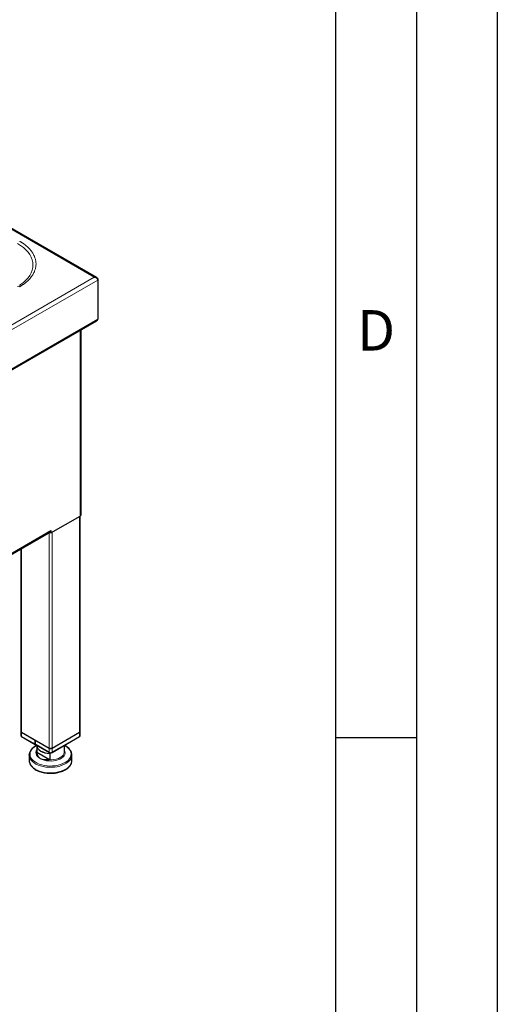
# Model space of a CAD drawing. Units: millimetres. Extents: x 0 to 210, y 0 to 297.
# Drawn here: x 180 to 210, y 82 to 143 of the extents above; entities that cross this region are included whole.
import ezdxf

# ---------------------------------------------------------------- set-up
doc = ezdxf.new("R2010")
doc.units = ezdxf.units.MM
doc.layers.add('FORMAT', color=7, linetype='Continuous')
doc.styles.add('SLDTEXTSTYLE0', font='TXT', dxfattribs={"width": 0.605})

msp = doc.modelspace()

# ---------------------------------------------------------------- linework, layer by layer
at = {"color": 8, "linetype": 'Continuous', "lineweight": 18}
for p, q in [((185.08764, 126.94531), (159.42689, 141.75895)), ((161.7814, 113.49091), (185.08764, 126.94531)), ((185.31058, 126.7692), (161.82245, 113.20978)), ((161.82245, 110.79282), (185.31058, 124.35224)), ((184.21554, 112.17946), (184.21554, 123.65694)), ((184.17783, 98.82084), (184.17783, 112.15768)), ((162.75721, 99.94424), (182.41478, 111.29232)), ((182.29221, 97.84115), (182.29221, 111.15842)), ((182.48077, 111.17799), (182.48077, 97.84115)), ((180.59515, 110.17873), (180.59515, 98.82084)), ((180.5561, 98.87527), (180.55139, 98.87527)), ((180.59044, 98.82084), (180.59044, 98.54866)), ((184.18254, 98.54866), (184.18254, 98.82084)), ((184.21688, 98.87527), (184.2216, 98.87527)), ((181.53402, 97.59561), (181.53402, 97.98221)), ((181.53316, 97.60867), (181.5382, 97.55522)), ((181.53791, 97.95239), (181.53791, 97.59644)), ((182.29221, 97.56625), (182.29221, 97.83843)), ((182.33935, 97.53903), (182.29221, 97.56625)), ((182.38649, 97.81861), (182.38649, 97.81589)), ((182.43363, 97.53903), (182.48077, 97.56625)), ((182.48077, 97.83843), (182.48077, 97.56625))]:
    msp.add_line(p, q, dxfattribs=at)
at = {"color": 7, "linetype": 'Continuous', "lineweight": 25}
for p, q in [((185.24592, 126.91706), (159.48155, 141.79051)), ((185.31058, 126.81659), (185.31058, 126.7692)), ((185.31058, 126.7692), (185.31058, 124.35224)), ((161.81179, 110.72353), (185.2431, 124.25014)), ((184.27022, 112.25565), (184.27022, 123.6885)), ((182.41478, 111.1399), (184.21554, 112.17946)), ((184.21688, 98.87527), (184.21688, 112.18024)), ((162.75721, 99.8811), (182.37611, 111.20685)), ((182.37706, 111.20741), (182.37706, 111.16167)), ((182.37706, 111.16167), (182.41478, 111.1399)), ((182.41478, 111.29232), (182.41478, 111.1399)), ((180.5561, 110.15618), (180.5561, 98.87527)), ((180.55139, 98.87527), (180.55139, 98.60309)), ((180.59044, 98.82084), (181.44109, 98.32977)), ((180.59515, 98.82084), (182.29221, 97.84115)), ((182.48077, 97.83843), (184.18254, 98.82084)), ((182.48077, 97.84115), (184.17783, 98.82084)), ((184.2216, 98.60309), (184.2216, 98.87527)), ((180.59044, 98.54866), (181.44109, 98.05759)), ((180.63758, 98.52144), (180.59044, 98.54866)), ((181.48823, 98.03037), (180.63758, 98.52144)), ((181.44345, 98.33114), (181.44109, 98.32977)), ((181.44109, 98.05759), (181.44109, 98.32977)), ((181.44109, 98.05759), (181.44156, 98.05732)), ((181.44156, 98.3295), (181.44392, 98.33086)), ((181.44156, 98.3295), (182.29221, 97.83843)), ((181.44156, 98.3295), (181.44156, 98.05732)), ((181.44156, 98.05732), (182.29221, 97.56625)), ((181.4887, 98.0301), (181.44156, 98.05732)), ((181.52796, 98.00744), (181.46928, 97.97717)), ((182.33935, 97.53903), (181.4887, 98.0301)), ((181.53316, 98.00444), (181.53316, 97.60867)), ((184.1354, 98.52144), (182.43363, 97.53903)), ((182.48077, 97.56625), (184.18254, 98.54866)), ((183.23983, 97.60867), (183.23983, 98.00444)), ((184.1354, 98.52144), (184.18254, 98.54866)), ((181.06983, 97.40918), (181.07114, 97.44319)), ((181.06983, 97.40918), (181.06983, 97.06799)), ((181.54523, 97.59426), (182.33208, 97.14002)), ((182.34305, 97.51231), (182.34305, 97.12483)), ((183.23955, 97.59615), (183.23983, 97.60867)), ((183.70316, 97.40918), (183.70291, 97.39436)), ((183.70316, 97.06799), (183.70316, 97.40918)), ((181.06983, 97.06799), (181.07061, 97.04175))]:
    msp.add_line(p, q, dxfattribs=at)
at = {"color": 8, "linetype": 'Continuous', "lineweight": 18, "flags": 128}
for points in [[(180.34665, 129.02674), (180.53851, 128.90587), (180.71138, 128.77581), (180.86397, 128.63755), (180.9951, 128.49213), (181.10377, 128.34067), (181.18917, 128.18432), (181.25063, 128.02426), (181.2877, 127.86173), (181.30008, 127.69794), (181.2877, 127.53416), (181.25063, 127.37162), (181.18917, 127.21157), (181.10377, 127.05522), (180.9951, 126.90376), (180.86397, 126.75834), (180.71138, 126.62008), (180.53851, 126.49002), (180.46175, 126.4391)], [(181.5334, 98.00429), (181.48838, 97.97955), (181.37445, 97.90412), (181.27938, 97.82044), (181.20493, 97.73006), (181.15249, 97.63468), (181.12303, 97.53606), (181.11711, 97.43604), (181.13484, 97.3365), (181.17588, 97.23927), (181.23948, 97.14617), (181.32444, 97.05894), (181.42919, 96.9792), (181.55177, 96.90844), (181.68989, 96.84797), (181.841, 96.79892), (182.00226, 96.76221), (182.17069, 96.73852), (182.34313, 96.72828), (182.51638, 96.7317), (182.68721, 96.7487), (182.85244, 96.77898), (183.00899, 96.82196), (183.15394, 96.87684), (183.2846, 96.94261)], [(183.2846, 96.94261), (183.39853, 97.01804), (183.4936, 97.10172), (183.56806, 97.19209), (183.6205, 97.28748), (183.64995, 97.3861), (183.65587, 97.48611), (183.63814, 97.58566), (183.5971, 97.68289), (183.5335, 97.77599), (183.44854, 97.86322), (183.3438, 97.94296), (183.23958, 98.00429)], [(183.70291, 97.39436), (183.7015, 97.37109), (183.68098, 97.27025), (183.63735, 97.17188), (183.5714, 97.07775), (183.48431, 96.98954), (183.37762, 96.90881), (183.25325, 96.83701), (183.11341, 96.77542), (182.9606, 96.72515), (182.79755, 96.68708), (182.62716, 96.66189), (182.45247, 96.65004), (182.27661, 96.65174), (182.10271, 96.66695), (181.93387, 96.69541), (181.77311, 96.7366), (181.62329, 96.7898), (181.4871, 96.85405), (181.36695, 96.92821), (181.265, 97.01095), (181.18306, 97.1008), (181.1226, 97.19614), (181.08469, 97.2953), (181.07001, 97.39648), (181.06983, 97.40918)], [(181.75018, 97.18944), (181.65413, 97.25491), (181.57805, 97.32862), (181.52402, 97.40855), (181.49352, 97.49252), (181.48738, 97.57824), (181.50576, 97.66338), (181.53316, 97.72169)], [(183.23983, 97.72169), (183.24896, 97.705), (183.27946, 97.62103), (183.2856, 97.53531), (183.26722, 97.45017), (183.22481, 97.36794), (183.15954, 97.29086), (183.07318, 97.22103), (182.96808, 97.16036), (182.84713, 97.1105), (182.71361, 97.07282), (182.57116, 97.04834), (182.42368, 97.03773), (182.27518, 97.04127), (182.12972, 97.05888), (181.99127, 97.09007), (181.86359, 97.13399), (181.75018, 97.18944)], [(182.2939, 97.11896), (182.44626, 97.11726), (182.59672, 97.13124), (182.74048, 97.16044), (182.87294, 97.20393), (182.98989, 97.26034), (183.0876, 97.32785), (183.16294, 97.40432), (183.21352, 97.48731), (183.23773, 97.57417), (183.23955, 97.59615)], [(181.07061, 97.04175), (181.07442, 97.00456), (181.10077, 96.90417), (181.15007, 96.8067), (181.22143, 96.7139), (181.31358, 96.62741), (181.42488, 96.54879), (181.55334, 96.47943), (181.69666, 96.42057), (181.8523, 96.37327), (182.01746, 96.33836), (182.18922, 96.31648), (182.36449, 96.308), (182.54016, 96.31309), (182.71308, 96.33165), (182.88018, 96.36335), (183.03846, 96.40763), (183.18512, 96.46368), (183.31752, 96.53053)], [(183.31752, 96.53053), (183.4333, 96.60696), (183.53041, 96.69162), (183.6071, 96.783), (183.66201, 96.87946), (183.69416, 96.97929), (183.70316, 97.06799)]]:
    msp.add_lwpolyline(points, dxfattribs=at)
at = {"color": 7, "linetype": 'Continuous', "lineweight": 25, "flags": 128}
msp.add_lwpolyline([(181.53402, 97.98221), (181.55548, 97.89236), (181.60511, 97.80631), (181.68123, 97.72696), (181.78126, 97.65702), (181.90181, 97.59885), (182.03878, 97.55443), (182.18754, 97.52525), (182.34305, 97.51231)], dxfattribs=at)
at = {"color": 8, "linetype": 'Continuous', "lineweight": 18}
for centre, radius, start, end in [((180.40187, 126.24692), 0.13412, 54.3818244, 114.3139707), ((181.54995, 97.55289), 0.01198, 96.4224738, 168.7798415), ((182.35084, 97.13208), 0.05844, 176.7868384, 192.968021)]:
    msp.add_arc(centre, radius, start, end, dxfattribs=at)
at = {"color": 7, "linetype": 'Continuous', "lineweight": 25}
for centre, radius, start, end in [((184.1768, 112.26497), 0.09388, 294.3746583, 354.3052007), ((182.32066, 111.2833), 0.09455, 306.6251638, 5.4742795), ((180.59878, 98.87495), 0.04739, 154.2244683, 179.6114359), ((180.61812, 98.88193), 0.06706, 185.6947993, 245.6253417), ((180.61812, 98.60975), 0.06706, 185.6947993, 245.6253417), ((180.62283, 98.88193), 0.06706, 185.6947993, 245.6253417), ((184.15015, 98.88193), 0.06706, 294.3746583, 354.3052007), ((184.15487, 98.88193), 0.06706, 294.3746583, 354.3052007), ((184.15487, 98.60975), 0.06706, 294.3746583, 354.3052007), ((184.17421, 98.87495), 0.04739, 0.3885641, 25.7755317), ((182.3408, 98.64548), 1.13592, 240.8642321, 269.3967319), ((182.38649, 98.02312), 0.20494, 242.6096722, 297.3903278), ((182.38265, 98.00824), 0.19239, 241.9597609, 271.1440967), ((182.38649, 97.74821), 0.20494, 242.6096722, 297.3903278), ((182.38649, 97.63001), 0.10247, 242.6096722, 297.3903278), ((182.39033, 98.00824), 0.19239, 268.8559033, 298.0402391)]:
    msp.add_arc(centre, radius, start, end, dxfattribs=at)
at = {"color": 8, "linetype": 'Continuous', "lineweight": 18}
for centre, major_axis, ratio, start_param, end_param in [((182.38649, 97.77795), (0.82291, 0.31905), 0.70782608, 2.91859726, 2.98247459), ((182.38365, 97.78669), (0.80872, 0.3204), 0.70873636, 2.92927298, 2.97657299), ((182.38365, 97.78669), (0.80872, 0.3204), 0.70873636, 4.3299253, 4.37722531), ((182.38649, 97.77795), (0.82291, 0.31905), 0.70782608, 4.3358269, 4.39361859)]:
    msp.add_ellipse(centre, major_axis=major_axis, ratio=ratio, start_param=start_param, end_param=end_param, dxfattribs=at)
for points, knots in [([(180.47998, 129.16749), (180.49133, 129.16089), (180.51401, 129.14769), (180.54741, 129.12755), (180.58034, 129.10716), (180.61277, 129.08651), (180.64469, 129.06559), (180.67611, 129.04441), (180.73277, 129.00512), (180.81205, 128.94648), (180.9094, 128.86668), (180.99988, 128.7842), (181.11098, 128.67098), (181.23163, 128.52374), (181.34565, 128.33975), (181.42791, 128.15019), (181.47757, 127.9569), (181.49418, 127.76172), (181.47757, 127.56654), (181.42791, 127.37325), (181.34565, 127.18369), (181.23163, 126.99971), (181.11099, 126.85247), (180.99989, 126.73925), (180.90942, 126.65678), (180.81206, 126.57696), (180.72534, 126.51283), (180.65279, 126.46304), (180.59678, 126.4265), (180.53934, 126.3907), (180.49977, 126.36754), (180.47998, 126.35595)], [0, 0, 0, 0, 0.008934547, 0.017864978, 0.026793048, 0.035720516, 0.04464914, 0.053580679, 0.062516887, 0.093769057, 0.125028013, 0.156280184, 0.18753914, 0.250031417, 0.312523693, 0.37501597, 0.437508247, 0.500000523, 0.5624928, 0.624985077, 0.687477353, 0.74996963, 0.812461907, 0.843714231, 0.874973033, 0.906225358, 0.93748416, 0.95311656, 0.968740384, 0.984365056, 1, 1, 1, 1]), ([(181.75018, 97.18944), (181.74961, 97.1899), (181.74827, 97.19098), (181.74691, 97.19208), (181.74045, 97.19737), (181.73473, 97.20221), (181.71792, 97.21696), (181.70656, 97.22768), (181.68104, 97.25365), (181.66555, 97.27126), (181.63598, 97.30904), (181.61843, 97.33518), (181.58955, 97.3864), (181.57301, 97.42333), (181.55351, 97.48108), (181.54425, 97.51806), (181.53921, 97.54903), (181.5382, 97.55522)], [0, 0, 0, 0, 0.00474257, 0.01108485, 0.01130815, 0.05873275, 0.0597744, 0.15724942, 0.16165392, 0.30222513, 0.31522498, 0.48951301, 0.51984144, 0.72766896, 0.77559272, 0.95515126, 1, 1, 1, 1]), ([(181.54861, 97.56479), (181.55597, 97.52658), (181.56978, 97.45491), (181.61001, 97.36187), (181.65469, 97.29069), (181.69602, 97.241), (181.72599, 97.21099), (181.74221, 97.19636), (181.74834, 97.19103), (181.74963, 97.18991), (181.75018, 97.18944)], [0, 0, 0, 0, 0.27145321, 0.50916396, 0.70649186, 0.85143177, 0.94673805, 0.98884285, 0.99523526, 1, 1, 1, 1]), ([(182.2939, 97.11896), (182.28518, 97.11839), (182.24156, 97.11551), (182.18889, 97.11428), (182.1057, 97.11582), (182.05174, 97.11958), (181.97581, 97.12887), (181.93652, 97.13555), (181.87892, 97.14808), (181.85175, 97.15511), (181.81115, 97.1673), (181.79423, 97.17291), (181.77072, 97.18143), (181.76296, 97.18437), (181.75445, 97.18773), (181.75267, 97.18844), (181.75092, 97.18914), (181.75018, 97.18944)], [0, 0, 0, 0, 0.04484874, 0.22440728, 0.27233104, 0.48015856, 0.51048699, 0.68477502, 0.69777487, 0.83834608, 0.84275058, 0.9402256, 0.94126725, 0.98869185, 0.98891515, 0.99525743, 1, 1, 1, 1]), ([(181.75018, 97.18944), (181.75094, 97.18916), (181.75271, 97.1885), (181.7612, 97.1854), (181.78435, 97.1773), (181.83104, 97.16305), (181.90635, 97.14541), (182.01075, 97.13052), (182.14284, 97.12409), (182.24046, 97.13144), (182.2925, 97.13535)], [0, 0, 0, 0, 0.00476474, 0.01115715, 0.05326195, 0.14856823, 0.29350814, 0.49083604, 0.72854679, 1, 1, 1, 1])]:
    msp.add_open_spline(points, degree=3, knots=knots, dxfattribs=at)
at = {"color": 7, "linetype": 'Continuous', "lineweight": 25}
for points, knots in [([(185.08764, 126.94531), (185.11449, 126.94804), (185.14065, 126.94763), (185.17895, 126.94176), (185.19153, 126.9389), (185.21547, 126.93147), (185.22699, 126.92689), (185.24853, 126.916), (185.25814, 126.90985), (185.27509, 126.89577), (185.28253, 126.88771), (185.30087, 126.86126), (185.30824, 126.84011), (185.31058, 126.81659)], [0, 0, 0, 0, 0.25, 0.25, 0.375, 0.375, 0.5, 0.5, 0.625, 0.625, 0.75, 0.75, 1, 1, 1, 1]), ([(185.31058, 126.7692), (185.31022, 126.77202), (185.3095, 126.77761), (185.30776, 126.78611), (185.30558, 126.7945), (185.30296, 126.80277), (185.29993, 126.81089), (185.29653, 126.8188), (185.2928, 126.82649), (185.28877, 126.83393), (185.28446, 126.84111), (185.27991, 126.84799), (185.27514, 126.85456), (185.27019, 126.86082), (185.26508, 126.86675), (185.25983, 126.87235), (185.25448, 126.87761), (185.24902, 126.88252), (185.2435, 126.8871), (185.23654, 126.89238), (185.2273, 126.89859), (185.21493, 126.90592), (185.2001, 126.91361), (185.18272, 126.92142), (185.1627, 126.92902), (185.14002, 126.93594), (185.11471, 126.94187), (185.09691, 126.94413), (185.08764, 126.94531)], [0, 0, 0, 0, 0.03399626, 0.06722511, 0.09969209, 0.13140313, 0.16236459, 0.19258331, 0.22206666, 0.25082257, 0.27885958, 0.30618691, 0.33281453, 0.35875321, 0.38401459, 0.4086113, 0.43255701, 0.45586653, 0.47855593, 0.50064262, 0.53868285, 0.58364387, 0.63555928, 0.69445049, 0.76033173, 0.83321281, 0.91310061, 1, 1, 1, 1]), ([(185.24226, 124.2514), (185.25617, 124.26044), (185.28046, 124.27622), (185.30167, 124.31182), (185.30749, 124.3382), (185.31058, 124.35224)], [0, 0, 0, 0, 0.38560329, 0.67290291, 1, 1, 1, 1]), ([(183.70108, 97.39284), (183.70144, 97.41933), (183.70226, 97.47947), (183.67849, 97.57215), (183.63507, 97.66867), (183.57125, 97.7607), (183.48889, 97.84743), (183.3873, 97.92636), (183.305, 97.98005), (183.25322, 98.004), (183.24536, 98.00763)], [0, 0, 0, 0, 0.11060772, 0.25110608, 0.39211872, 0.53488986, 0.67974841, 0.82623648, 0.97362293, 1, 1, 1, 1]), ([(181.46928, 97.97717), (181.44846, 97.96465), (181.38816, 97.92838), (181.30013, 97.86127), (181.21257, 97.774), (181.14405, 97.67985), (181.09792, 97.58075), (181.07445, 97.50206), (181.07373, 97.45709), (181.07357, 97.44654)], [0, 0, 0, 0, 0.09129174, 0.26442279, 0.43763397, 0.61003533, 0.7806095, 0.94851755, 1, 1, 1, 1]), ([(181.53791, 97.59644), (181.53674, 97.59628), (181.53467, 97.596), (181.53409, 97.59573), (181.53402, 97.59562), (181.53402, 97.59561)], [0, 0, 0, 0, 0.55598814, 0.984263968, 1, 1, 1, 1]), ([(181.53791, 97.59644), (181.5394, 97.59632), (181.54175, 97.59615), (181.5443, 97.59477), (181.54523, 97.59426)], [0, 0, 0, 0, 0.63445866, 1, 1, 1, 1]), ([(182.34305, 97.51231), (182.34296, 97.51143), (182.34277, 97.50966), (182.34124, 97.50775), (182.33839, 97.50661), (182.33402, 97.50704), (182.33057, 97.50877), (182.32884, 97.50963)], [0, 0, 0, 0, 0.13004654, 0.25939433, 0.44763577, 0.72345137, 1, 1, 1, 1]), ([(181.07306, 97.03913), (181.07309, 97.02774), (181.0732, 96.98273), (181.09499, 96.90504), (181.13779, 96.80851), (181.20172, 96.71644), (181.28428, 96.62989), (181.38494, 96.55025), (181.50195, 96.4789), (181.63328, 96.4171), (181.77661, 96.36582), (181.92954, 96.3258), (182.08961, 96.29759), (182.25431, 96.28156), (182.42105, 96.27791), (182.58725, 96.2867), (182.75028, 96.30781), (182.9077, 96.34091), (183.05674, 96.38579), (183.19025, 96.43867), (183.26766, 96.48051), (183.30371, 96.5)], [0, 0, 0, 0, 0.017880041, 0.070696952, 0.123707198, 0.177378509, 0.231834529, 0.286903125, 0.342309448, 0.397827678, 0.453312614, 0.508731498, 0.564085623, 0.619392008, 0.674674232, 0.7299585, 0.785265776, 0.840621405, 0.896053246, 0.951586682, 1, 1, 1, 1]), ([(182.33208, 97.14002), (182.33368, 97.13898), (182.33636, 97.13722), (182.33965, 97.13363), (182.34168, 97.1304), (182.34285, 97.12738), (182.34299, 97.12567), (182.34305, 97.12483)], [0, 0, 0, 0, 0.32085655, 0.53978573, 0.71476275, 0.86047087, 1, 1, 1, 1]), ([(183.30371, 96.5), (183.32452, 96.51252), (183.38482, 96.5488), (183.47284, 96.61591), (183.56045, 96.70317), (183.62881, 96.79734), (183.67554, 96.8964), (183.7007, 96.98746), (183.70079, 97.04493), (183.70083, 97.06795)], [0, 0, 0, 0, 0.08606228, 0.24927589, 0.41256504, 0.57509074, 0.73589394, 0.89418373, 1, 1, 1, 1])]:
    msp.add_open_spline(points, degree=3, knots=knots, dxfattribs=at)
at = {"layer": 'FORMAT'}
for p, q in [((210, 297), (210, 0)), ((205, 292), (205, 5)), ((200, 287), (200, 5)), ((200, 98.5), (205, 98.5))]:
    msp.add_line(p, q, dxfattribs=at)

# ---------------------------------------------------------------- texts
at = {"color": 7, "linetype": 'Continuous', "lineweight": 0, "insert": (202.51042, 124.9072), "char_height": 2.5, "attachment_point": 2, "style": 'SLDTEXTSTYLE0'}
msp.add_mtext('D', dxfattribs=at)

doc.saveas('drawing.dxf')
